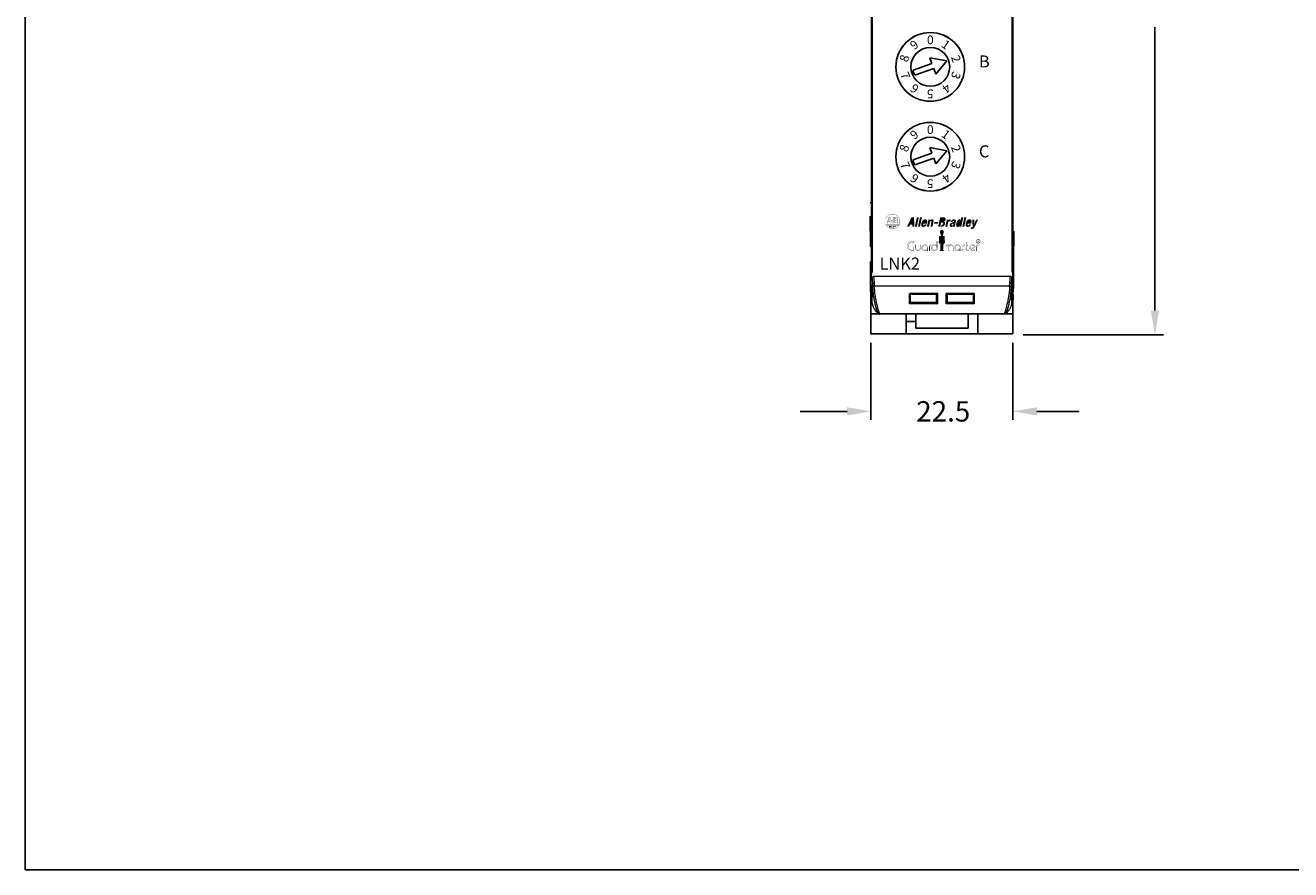
# Model space of a CAD drawing. Extents: x 0.2 to 16.7, y 0.2 to 10.7.
# Drawn here: x 0.2 to 8.1, y 0.2 to 5.5 of the extents above; entities that cross this region are included whole.
import ezdxf

# ---------------------------------------------------------------- set-up
doc = ezdxf.new("R2010")
doc.units = 0
doc.header["$LTSCALE"] = 0.25
doc.header["$MEASUREMENT"] = 0
for name, color, linetype in [('DIM', 1, 'CONTINUOUS'), ('FORM', 7, 'CONTINUOUS'), ('LAYER_1', 7, 'CONTINUOUS'), ('OBJECT', 7, 'CONTINUOUS')]:
    doc.layers.add(name, color=color, linetype=linetype)
doc.styles.get("Standard").update_dxf_attribs({"font": 'ROMANS.SHX'})
doc.styles.add('style1', font='swiss.ttf')

# ---------------------------------------------------------------- blocks, each defined once
blk = doc.blocks.new('*U7')
at = {"layer": 'DIM'}
blk.add_circle((0.2143, 0.2143, 0), 0.2143, dxfattribs=at)
blk = doc.blocks.new('*U8')
at = {"layer": 'DIM', "color": 0, "linetype": 'ByBlock', "lineweight": -2, "transparency": 16777216}
for p, rotation in [((7.6126, 5.0233, 0), 59.99999999999999), ((7.827, 5.2377, 0), 120), ((7.4557, 5.6089, 0), 240), ((7.2414, 5.3946, 0), 299.9999999999999), ((7.7485, 5.5305, 0), 180)]:
    blk.add_blockref('*U7', p, dxfattribs=dict(at, rotation=rotation))
blk.add_blockref('*U7', (7.3198, 5.1018, 0), dxfattribs=at)
blk = doc.blocks.new('*U9')
at = {"layer": 'DIM'}
blk.add_circle((0.2143, 0.2143, 0), 0.2143, dxfattribs=at)
blk = doc.blocks.new('*U10')
at = {"layer": 'DIM', "color": 0, "linetype": 'ByBlock', "lineweight": -2, "transparency": 16777216}
for p, rotation in [((7.6126, 5.0233, 0), 59.99999999999999), ((7.827, 5.2377, 0), 120), ((7.4557, 5.6089, 0), 240), ((7.2414, 5.3946, 0), 299.9999999999999), ((7.7485, 5.5305, 0), 180)]:
    blk.add_blockref('*U9', p, dxfattribs=dict(at, rotation=rotation))
blk.add_blockref('*U9', (7.3198, 5.1018, 0), dxfattribs=at)

msp = doc.modelspace()

# ---------------------------------------------------------------- hatches: boundary and pattern name
at = {"layer": 'OBJECT'}
for points in [[(5.7942, 4.3192), (5.78, 4.3192), (5.7525, 4.2619), (5.7644, 4.2619), (5.7699, 4.2743), (5.785, 4.2743), (5.785, 4.2619), (5.797, 4.2619)], [(5.8447, 4.2922), (5.8424, 4.2839), (5.841, 4.2757), (5.841, 4.272), (5.8415, 4.2683), (5.8428, 4.2651), (5.8451, 4.2628), (5.8488, 4.2614), (5.8543, 4.261), (5.8612, 4.2619), (5.8667, 4.2651), (5.8708, 4.2697), (5.8731, 4.2766), (5.863, 4.2766), (5.8587, 4.2671), (5.8523, 4.2697), (5.8516, 4.2747), (5.8525, 4.2784), (5.8529, 4.2821), (5.875, 4.2821), (5.8754, 4.2844), (5.8768, 4.2936), (5.8768, 4.2972), (5.8759, 4.3004), (5.8745, 4.3027), (5.8717, 4.3046), (5.8685, 4.3059), (5.8644, 4.3064), (5.8594, 4.3059), (5.8548, 4.3046), (5.8516, 4.3023), (5.8488, 4.2995)], [(5.8984, 4.2619), (5.9094, 4.2619), (5.9162, 4.294), (5.9167, 4.2995), (5.9153, 4.3032), (5.9121, 4.3055), (5.9075, 4.3064), (5.9043, 4.3059), (5.9011, 4.3046), (5.8979, 4.3027), (5.895, 4.2993), (5.8961, 4.305), (5.8855, 4.305), (5.8763, 4.2619), (5.8878, 4.2619), (5.8945, 4.2943), (5.9005, 4.2988), (5.9051, 4.2958)], [(6.0117, 4.294), (6.0144, 4.2954), (6.0176, 4.2958), (6.0208, 4.2954), (6.0231, 4.3059), (6.0213, 4.3064), (6.0181, 4.3059), (6.0149, 4.3046), (6.0121, 4.3023), (6.0098, 4.2995), (6.0094, 4.2995), (6.0108, 4.305), (6.0002, 4.305), (5.991, 4.2619), (6.002, 4.2619), (6.0075, 4.288), (6.0094, 4.2917)], [(6.0865, 4.3014), (6.0851, 4.3032), (6.0832, 4.305), (6.0809, 4.3059), (6.0782, 4.3064), (6.0718, 4.305), (6.069, 4.3032), (6.0667, 4.3009), (6.0631, 4.294), (6.0598, 4.2835), (6.0585, 4.2734), (6.0594, 4.266), (6.0608, 4.2637), (6.0626, 4.2619), (6.0653, 4.261), (6.0686, 4.261), (6.0713, 4.261), (6.0741, 4.2624), (6.0768, 4.2637), (6.0796, 4.2665), (6.0787, 4.2619), (6.0892, 4.2619), (6.1016, 4.3192), (6.0901, 4.3192)], [(6.1516, 4.2821), (6.1521, 4.2844), (6.1534, 4.2936), (6.153, 4.2972), (6.1525, 4.3004), (6.1507, 4.3027), (6.1484, 4.3046), (6.1452, 4.3059), (6.141, 4.3064), (6.1355, 4.3059), (6.1314, 4.3046), (6.1282, 4.3023), (6.125, 4.2995), (6.1213, 4.2922), (6.119, 4.2839), (6.1176, 4.2757), (6.1172, 4.272), (6.1181, 4.2683), (6.1195, 4.2651), (6.1218, 4.2628), (6.1254, 4.2614), (6.131, 4.261), (6.1378, 4.2619), (6.1433, 4.2651), (6.147, 4.2697), (6.1498, 4.2766), (6.1397, 4.2766), (6.1348, 4.2675), (6.129, 4.2694), (6.128, 4.2759), (6.1296, 4.2821)], [(6.1704, 4.305), (6.1589, 4.305), (6.1617, 4.2619), (6.1608, 4.2591), (6.1594, 4.2573), (6.1576, 4.2564), (6.1548, 4.2559), (6.1516, 4.2559), (6.1502, 4.2477), (6.1543, 4.2477), (6.1612, 4.2481), (6.1658, 4.2509), (6.1699, 4.2559), (6.175, 4.2647), (6.1938, 4.305), (6.1828, 4.305), (6.1709, 4.2752), (6.1704, 4.2752)], [(5.9854, 4.199), (5.9851, 4.1991), (5.9853, 4.1984), (5.9758, 4.199), (5.9759, 4.1984), (5.9691, 4.1978), (5.9691, 4.1974), (5.9617, 4.1992), (5.9618, 4.1997), (5.9524, 4.199), (5.9525, 4.1995), (5.9522, 4.1995), (5.9503, 4.1625), (5.9505, 4.1625), (5.9505, 4.1626), (5.9563, 4.1628), (5.9564, 4.1618), (5.9574, 4.1597), (5.9591, 4.1597), (5.9591, 4.1597), (5.979, 4.1602), (5.9789, 4.1597), (5.9797, 4.1597), (5.9809, 4.1621), (5.981, 4.1626), (5.9871, 4.1626), (5.987, 4.1625), (5.9873, 4.1625)], [(5.9793, 4.2242), (5.9797, 4.2308), (5.9783, 4.2351), (5.9764, 4.2384), (5.9736, 4.2399), (5.9712, 4.2408), (5.9665, 4.2408), (5.9641, 4.2399), (5.9612, 4.2384), (5.9593, 4.2351), (5.9584, 4.2308), (5.9584, 4.2242), (5.9608, 4.2152), (5.9624, 4.2152), (5.9631, 4.2116), (5.9745, 4.2113), (5.975, 4.2119), (5.9777, 4.218)], [(5.9747, 4.2037), (5.9736, 4.2066), (5.9743, 4.211), (5.9731, 4.2095), (5.9688, 4.2085), (5.9646, 4.2095), (5.9632, 4.2112), (5.9641, 4.2066), (5.963, 4.2036), (5.9686, 4.2025)], [(5.9631, 4.2116), (5.9632, 4.2112), (5.9646, 4.2095), (5.9688, 4.2085), (5.9731, 4.2095), (5.9743, 4.211), (5.9744, 4.2113)], [(5.9789, 4.1597), (5.9698, 4.1597), (5.9679, 4.1597), (5.9591, 4.1597), (5.9612, 4.1155), (5.9589, 4.1155), (5.9574, 4.1146), (5.9565, 4.1132), (5.9574, 4.1113), (5.9612, 4.1108), (5.9755, 4.1108), (5.9793, 4.1113), (5.9807, 4.1132), (5.9797, 4.1146), (5.9783, 4.1155), (5.9759, 4.1155)]]:
    msp.add_hatch(color=256, dxfattribs=at).paths.add_polyline_path(points)
h = msp.add_hatch(color=256, dxfattribs=at)
h.paths.add_polyline_path([(5.98, 4.2922), (5.9841, 4.294), (5.9874, 4.2968), (5.9901, 4.3004), (5.9915, 4.3046), (5.9919, 4.3087), (5.9919, 4.3114), (5.991, 4.3142), (5.9892, 4.316), (5.9846, 4.3188), (5.9782, 4.3192), (5.9589, 4.3192), (5.9465, 4.2619), (5.9663, 4.2619), (5.9708, 4.2624), (5.975, 4.2633), (5.9786, 4.2647), (5.9814, 4.2669), (5.9855, 4.2725), (5.9878, 4.2789), (5.9883, 4.2839), (5.9869, 4.288), (5.9841, 4.2908)])
h.paths.add_polyline_path([(5.964, 4.2876), (5.9792, 4.2876), (5.9741, 4.2747), (5.9576, 4.2583)], flags=17)
h = msp.add_hatch(color=256, dxfattribs=at)
h.paths.add_polyline_path([(6.0543, 4.3027), (6.0525, 4.3041), (6.0502, 4.3055), (6.0424, 4.3064), (6.0364, 4.3055), (6.0309, 4.3032), (6.0268, 4.2991), (6.0241, 4.2931), (6.0241, 4.2917), (6.0342, 4.2917), (6.0342, 4.2931), (6.0351, 4.2954), (6.0364, 4.2972), (6.0383, 4.2981), (6.0406, 4.2986), (6.0429, 4.2981), (6.0442, 4.2972), (6.0447, 4.2958), (6.0447, 4.2936), (6.0429, 4.2903), (6.0392, 4.2885), (6.0323, 4.2867), (6.0273, 4.2848), (6.0231, 4.2821), (6.0204, 4.2784), (6.0186, 4.2734), (6.0186, 4.2688), (6.0195, 4.2647), (6.0218, 4.2619), (6.0264, 4.261), (6.03, 4.261), (6.0332, 4.2619), (6.036, 4.2637), (6.0387, 4.2665), (6.0392, 4.2619), (6.0497, 4.2619), (6.0497, 4.2656), (6.0502, 4.2702), (6.0553, 4.2931), (6.0557, 4.2986)])
h.paths.add_polyline_path([(6.0424, 4.2835), (6.0406, 4.2752), (6.0392, 4.272), (6.0374, 4.2697), (6.0351, 4.2688), (6.0323, 4.2683), (6.0305, 4.2688), (6.0296, 4.2702), (6.0296, 4.2743), (6.0305, 4.277), (6.0319, 4.2789), (6.0342, 4.2803), (6.0374, 4.2812)], flags=16)

# ---------------------------------------------------------------- linework, layer by layer
at = {"layer": 'DIM'}
for p, q in [((5.8944, 5.3149), (6.0002, 5.2953)), ((5.9068, 5.2798), (5.8944, 5.3149)), ((5.9303, 5.2135), (6.0002, 5.2953)), ((5.9068, 5.2798), (5.7889, 5.238)), ((5.9179, 5.2486), (5.8, 5.2069)), ((5.9303, 5.2135), (5.9179, 5.2486)), ((5.8944, 4.7546), (6.0002, 4.735)), ((5.9068, 4.7195), (5.8944, 4.7546)), ((5.9068, 4.7195), (5.7889, 4.6777)), ((5.9179, 4.6883), (5.8, 4.6466)), ((5.9303, 4.6532), (5.9179, 4.6883)), ((5.9303, 4.6532), (6.0002, 4.735)), ((5.5266, 3.5364), (5.5266, 3.4643)), ((6.4126, 3.5364), (6.4126, 3.4643))]:
    msp.add_line(p, q, dxfattribs=at)
for centre in [(5.8966, 5.2586), (5.8966, 4.6983)]:
    msp.add_circle(centre, 0.1213, dxfattribs=at)
for centre in [(5.8966, 5.2586), (5.8966, 4.6983)]:
    msp.add_arc(centre, 0.1097, 190.82588, 208.16162, dxfattribs=at)
at = {"layer": 'FORM'}
for p, q in [((0.25, 0.25), (0.25, 10.71)), ((16.71, 0.25), (0.25, 0.25))]:
    msp.add_line(p, q, dxfattribs=at)
at = {"layer": 'LAYER_1', "color": 7, "linetype": 'Continuous', "const_width": 0.00138}
for points in [[(5.6162, 4.2798), (5.6162, 4.3078), (5.6171, 4.3133), (5.6199, 4.3174), (5.6373, 4.3348), (5.6419, 4.3385), (5.6479, 4.3399), (5.6736, 4.3399), (5.6791, 4.339), (5.6836, 4.3358), (5.7038, 4.316), (5.7061, 4.3119), (5.707, 4.3073), (5.707, 4.2803), (5.7066, 4.278), (5.7048, 4.2761), (5.7015, 4.2747), (5.6213, 4.2747), (5.6194, 4.2752), (5.6176, 4.2766), (5.6162, 4.2798)], [(5.6245, 4.2715), (5.6983, 4.2715), (5.6997, 4.2711), (5.7002, 4.2702), (5.6997, 4.2679), (5.6846, 4.2527), (5.6795, 4.25), (5.6745, 4.2486), (5.6483, 4.2486), (5.6433, 4.25), (5.6391, 4.2527), (5.6231, 4.2674), (5.6222, 4.2688), (5.6222, 4.2702), (5.6231, 4.2711), (5.6245, 4.2715)], [(5.6443, 4.2591), (5.6443, 4.2647), (5.6424, 4.2647), (5.6424, 4.2591), (5.6443, 4.2591)], [(5.658, 4.2605), (5.657, 4.2605), (5.6575, 4.2628), (5.658, 4.2605)], [(5.6841, 4.2862), (5.6731, 4.2862), (5.6731, 4.3151), (5.6818, 4.3151), (5.6836, 4.3142), (5.6846, 4.3128), (5.6846, 4.305), (5.6836, 4.3036), (5.6823, 4.3027), (5.6763, 4.3027), (5.6763, 4.2991), (5.6841, 4.2991), (5.6859, 4.2981), (5.6869, 4.2963), (5.6869, 4.289), (5.6859, 4.2867), (5.6841, 4.2862)], [(5.78, 4.3192), (5.7942, 4.3192), (5.797, 4.2619), (5.785, 4.2619), (5.785, 4.2743), (5.7699, 4.2743), (5.7644, 4.2619), (5.7525, 4.2619), (5.78, 4.3192)], [(5.8135, 4.3192), (5.8245, 4.3192), (5.8121, 4.2619), (5.8011, 4.2619), (5.8135, 4.3192)], [(5.8328, 4.3192), (5.8438, 4.3192), (5.8314, 4.2619), (5.8204, 4.2619), (5.8328, 4.3192)], [(5.8529, 4.2821), (5.8525, 4.2784), (5.8516, 4.2747), (5.852, 4.2715), (5.8534, 4.2692), (5.8557, 4.2683), (5.858, 4.2688), (5.8603, 4.2706), (5.863, 4.2766), (5.8731, 4.2766), (5.8708, 4.2697), (5.8667, 4.2651), (5.8612, 4.2619), (5.8543, 4.261), (5.8488, 4.2614), (5.8451, 4.2628), (5.8428, 4.2651), (5.8415, 4.2683), (5.841, 4.272), (5.841, 4.2757), (5.8424, 4.2839), (5.8447, 4.2922), (5.8488, 4.2995), (5.8516, 4.3023), (5.8548, 4.3046), (5.8594, 4.3059), (5.8644, 4.3064), (5.8685, 4.3059), (5.8717, 4.3046), (5.8745, 4.3027), (5.8759, 4.3004), (5.8768, 4.2972), (5.8768, 4.2936), (5.8754, 4.2844), (5.875, 4.2821), (5.8529, 4.2821)], [(5.8855, 4.305), (5.8961, 4.305), (5.8951, 4.3), (5.8956, 4.3), (5.8979, 4.3027), (5.9011, 4.3046), (5.9043, 4.3059), (5.9075, 4.3064), (5.9121, 4.3055), (5.9153, 4.3032), (5.9167, 4.2995), (5.9162, 4.294), (5.9094, 4.2619), (5.8984, 4.2619), (5.9043, 4.2917), (5.9048, 4.2945), (5.9043, 4.2963), (5.9029, 4.2972), (5.9011, 4.2977), (5.8984, 4.2972), (5.8965, 4.2958), (5.8947, 4.2936), (5.8938, 4.2908), (5.8878, 4.2619), (5.8763, 4.2619), (5.8855, 4.305)], [(5.9451, 4.2899), (5.9433, 4.2803), (5.9204, 4.2803), (5.9227, 4.2899), (5.9451, 4.2899)], [(5.9589, 4.3192), (5.9782, 4.3192), (5.9846, 4.3188), (5.9892, 4.316), (5.991, 4.3142), (5.9919, 4.3114), (5.9919, 4.3087), (5.9915, 4.3046), (5.9901, 4.3004), (5.9874, 4.2968), (5.9841, 4.294), (5.98, 4.2922), (5.9841, 4.2908), (5.9869, 4.288), (5.9883, 4.2839), (5.9878, 4.2789), (5.9855, 4.2725), (5.9814, 4.2669), (5.9786, 4.2647), (5.975, 4.2633), (5.9708, 4.2624), (5.9663, 4.2619), (5.9465, 4.2619), (5.9589, 4.3192)], [(6.0002, 4.305), (6.0108, 4.305), (6.0094, 4.2995), (6.0098, 4.2995), (6.0121, 4.3023), (6.0149, 4.3046), (6.0181, 4.3059), (6.0213, 4.3064), (6.0231, 4.3059), (6.0208, 4.2954), (6.0176, 4.2958), (6.0144, 4.2954), (6.0117, 4.294), (6.0094, 4.2917), (6.0075, 4.288), (6.002, 4.2619), (5.991, 4.2619), (6.0002, 4.305)], [(6.0241, 4.2917), (6.0241, 4.2931), (6.0268, 4.2991), (6.0309, 4.3032), (6.0364, 4.3055), (6.0424, 4.3064), (6.0502, 4.3055), (6.0525, 4.3041), (6.0543, 4.3027), (6.0557, 4.2986), (6.0553, 4.2931), (6.0502, 4.2702), (6.0497, 4.2656), (6.0497, 4.2619), (6.0392, 4.2619), (6.0387, 4.2665), (6.036, 4.2637), (6.0332, 4.2619), (6.03, 4.261), (6.0264, 4.261), (6.0218, 4.2619), (6.0195, 4.2647), (6.0186, 4.2688), (6.0186, 4.2734), (6.0204, 4.2784), (6.0231, 4.2821), (6.0273, 4.2848), (6.0323, 4.2867), (6.0392, 4.2885), (6.0429, 4.2903), (6.0447, 4.2936), (6.0447, 4.2958), (6.0442, 4.2972), (6.0429, 4.2981), (6.0406, 4.2986), (6.0383, 4.2981), (6.0364, 4.2972), (6.0351, 4.2954), (6.0342, 4.2931), (6.0342, 4.2917), (6.0241, 4.2917)], [(6.0796, 4.2665), (6.0768, 4.2637), (6.0741, 4.2624), (6.0713, 4.261), (6.0686, 4.261), (6.0653, 4.261), (6.0626, 4.2619), (6.0608, 4.2637), (6.0594, 4.266), (6.0585, 4.2734), (6.0598, 4.2835), (6.0631, 4.294), (6.0667, 4.3009), (6.069, 4.3032), (6.0718, 4.305), (6.0782, 4.3064), (6.0809, 4.3059), (6.0832, 4.305), (6.0851, 4.3032), (6.0865, 4.3014), (6.0901, 4.3192), (6.1016, 4.3192), (6.0892, 4.2619), (6.0787, 4.2619), (6.0796, 4.2665)], [(6.1094, 4.3192), (6.1204, 4.3192), (6.108, 4.2619), (6.097, 4.2619), (6.1094, 4.3192)], [(6.1296, 4.2821), (6.1287, 4.2784), (6.1282, 4.2747), (6.1287, 4.2715), (6.1296, 4.2692), (6.1323, 4.2683), (6.1346, 4.2688), (6.1365, 4.2706), (6.1397, 4.2766), (6.1498, 4.2766), (6.147, 4.2697), (6.1433, 4.2651), (6.1378, 4.2619), (6.131, 4.261), (6.1254, 4.2614), (6.1218, 4.2628), (6.1195, 4.2651), (6.1181, 4.2683), (6.1172, 4.272), (6.1176, 4.2757), (6.119, 4.2839), (6.1213, 4.2922), (6.125, 4.2995), (6.1282, 4.3023), (6.1314, 4.3046), (6.1355, 4.3059), (6.141, 4.3064), (6.1452, 4.3059), (6.1484, 4.3046), (6.1507, 4.3027), (6.1525, 4.3004), (6.153, 4.2972), (6.1534, 4.2936), (6.1521, 4.2844), (6.1516, 4.2821), (6.1296, 4.2821)], [(6.1516, 4.2559), (6.1548, 4.2559), (6.1576, 4.2564), (6.1594, 4.2573), (6.1608, 4.2591), (6.1617, 4.2619), (6.1589, 4.305), (6.1704, 4.305), (6.1704, 4.2752), (6.1709, 4.2752), (6.1828, 4.305), (6.1938, 4.305), (6.175, 4.2647), (6.1699, 4.2559), (6.1658, 4.2509), (6.1612, 4.2481), (6.1543, 4.2477), (6.1502, 4.2477), (6.1516, 4.2559)]]:
    msp.add_lwpolyline(points, dxfattribs=at)
at = {"layer": 'LAYER_1', "linetype": 'Continuous', "const_width": 0.00138}
for points in [[(5.63, 4.2825), (5.624, 4.2825), (5.6258, 4.2839), (5.6263, 4.2853), (5.6382, 4.3192), (5.6456, 4.3192), (5.6593, 4.2839), (5.6607, 4.2825), (5.6506, 4.2825), (5.6506, 4.2848), (5.6474, 4.2926), (5.6382, 4.2926), (5.6382, 4.2963), (5.646, 4.2963), (5.6401, 4.3124), (5.63, 4.2853), (5.63, 4.2825)], [(5.6419, 4.266), (5.6447, 4.266), (5.6456, 4.2656), (5.646, 4.2647), (5.646, 4.2587), (5.6451, 4.2578), (5.646, 4.2569), (5.646, 4.2564), (5.6447, 4.2564), (5.6437, 4.2578), (5.6414, 4.2578), (5.6413, 4.2578), (5.6405, 4.2587), (5.6405, 4.2647), (5.641, 4.2656), (5.6419, 4.266)], [(5.6494, 4.266), (5.6494, 4.2591), (5.6514, 4.2591), (5.6514, 4.266), (5.6529, 4.266), (5.6529, 4.2587), (5.652, 4.2578), (5.6488, 4.2578), (5.6479, 4.2587), (5.6479, 4.266), (5.6494, 4.266)], [(5.6566, 4.266), (5.6584, 4.266), (5.6606, 4.2578), (5.6587, 4.2578), (5.6584, 4.2591), (5.6566, 4.2591), (5.6561, 4.2578), (5.6547, 4.2578), (5.6566, 4.266)], [(5.6612, 4.2991), (5.6612, 4.3027), (5.6561, 4.3027), (5.6561, 4.2991), (5.6612, 4.2991)], [(5.6621, 4.2578), (5.6621, 4.266), (5.6639, 4.266), (5.6639, 4.2591), (5.6662, 4.2591), (5.6662, 4.2578), (5.6621, 4.2578)], [(5.6639, 4.3188), (5.6653, 4.3165), (5.6653, 4.3151), (5.6653, 4.2848), (5.6644, 4.2825), (5.6869, 4.2825), (5.6901, 4.283), (5.6924, 4.2844), (5.6937, 4.2862), (5.6947, 4.288), (5.6947, 4.2968), (5.6937, 4.2986), (5.6924, 4.3), (5.6882, 4.3014), (5.6914, 4.3032), (5.6924, 4.3055), (5.6924, 4.3133), (5.691, 4.317), (5.6878, 4.3188), (5.6639, 4.3188)], [(5.6693, 4.2578), (5.6693, 4.266), (5.6676, 4.266), (5.6676, 4.2578), (5.6693, 4.2578)], [(5.6708, 4.266), (5.6749, 4.266), (5.6749, 4.2647), (5.6736, 4.2647), (5.6736, 4.2578), (5.6722, 4.2578), (5.6722, 4.2647), (5.6708, 4.2647), (5.6708, 4.266)], [(5.6791, 4.2578), (5.6791, 4.2614), (5.6768, 4.266), (5.6786, 4.266), (5.68, 4.2633), (5.6814, 4.266), (5.6827, 4.266), (5.6804, 4.2614), (5.6804, 4.2578), (5.6791, 4.2578)], [(5.7736, 4.2835), (5.785, 4.2835), (5.785, 4.3092), (5.7846, 4.3092), (5.7736, 4.2835)], [(5.8658, 4.2885), (5.8662, 4.2926), (5.8662, 4.2958), (5.8649, 4.2981), (5.8621, 4.2986), (5.8594, 4.2981), (5.8571, 4.2958), (5.8557, 4.2931), (5.8548, 4.2903), (5.8543, 4.2885), (5.8658, 4.2885)], [(5.9603, 4.2706), (5.9644, 4.2706), (5.9685, 4.2711), (5.9718, 4.2725), (5.9741, 4.2747), (5.9759, 4.2793), (5.9759, 4.2835), (5.9745, 4.2858), (5.9722, 4.2871), (5.9685, 4.2876), (5.964, 4.2876), (5.9603, 4.2706)], [(5.9653, 4.2958), (5.9685, 4.2958), (5.9731, 4.2963), (5.9763, 4.2977), (5.9782, 4.3), (5.9796, 4.3032), (5.98, 4.3069), (5.9786, 4.3092), (5.9763, 4.3105), (5.9727, 4.311), (5.9685, 4.311), (5.9653, 4.2958)], [(6.0424, 4.2835), (6.0374, 4.2812), (6.0342, 4.2803), (6.0319, 4.2789), (6.0305, 4.277), (6.0296, 4.2743), (6.0296, 4.2702), (6.0305, 4.2688), (6.0323, 4.2683), (6.0351, 4.2688), (6.0374, 4.2697), (6.0392, 4.272), (6.0406, 4.2752), (6.0424, 4.2835)], [(6.0736, 4.2692), (6.0768, 4.2702), (6.0791, 4.2729), (6.0809, 4.2775), (6.0828, 4.2835), (6.0837, 4.2899), (6.0837, 4.294), (6.0828, 4.2968), (6.08, 4.2977), (6.0768, 4.2968), (6.0745, 4.294), (6.0727, 4.2899), (6.0709, 4.2835), (6.0699, 4.2775), (6.0699, 4.2729), (6.0709, 4.2702), (6.0736, 4.2692)], [(6.1424, 4.2885), (6.1429, 4.2926), (6.1429, 4.2958), (6.1415, 4.2981), (6.1388, 4.2986), (6.136, 4.2981), (6.1337, 4.2958), (6.1323, 4.2931), (6.1314, 4.2903), (6.131, 4.2885), (6.1424, 4.2885)]]:
    msp.add_lwpolyline(points, dxfattribs=at)
at = {"layer": 'LAYER_1', "color": 7}
for points in [[(5.6443, 4.2591), (5.6443, 4.2647), (5.6424, 4.2591), (5.6424, 4.2647)], [(5.8135, 4.3192), (5.8245, 4.3192), (5.8011, 4.2619), (5.8121, 4.2619)], [(5.8328, 4.3192), (5.8438, 4.3192), (5.8204, 4.2619), (5.8314, 4.2619)], [(5.9451, 4.2899), (5.9433, 4.2803), (5.9227, 4.2899), (5.9204, 4.2803)], [(6.1094, 4.3192), (6.1204, 4.3192), (6.097, 4.2619), (6.108, 4.2619)], [(5.658, 4.2605), (5.657, 4.2605), (5.658, 4.2605), (5.6575, 4.2628)]]:
    msp.add_solid(points, dxfattribs=at)
at = {"layer": 'LAYER_1'}
for points in [[(5.6612, 4.2991), (5.6612, 4.3027), (5.6561, 4.2991), (5.6561, 4.3027)], [(5.6693, 4.2578), (5.6693, 4.266), (5.6676, 4.2578), (5.6676, 4.266)]]:
    msp.add_solid(points, dxfattribs=at)
at = {"layer": 'OBJECT', "color": 1, "lineweight": 25}
for p, q in [((7.298, 3.7386), (7.298, 5.5068)), ((6.4754, 3.5861), (7.351, 3.5861))]:
    msp.add_line(p, q, dxfattribs=at)
at = {"layer": 'OBJECT'}
for p, q in [((5.5266, 3.9513), (5.5266, 3.5928)), ((6.4126, 3.9513), (6.4126, 3.5928)), ((6.4126, 3.7181), (5.5266, 3.7181)), ((5.7466, 3.7181), (5.7466, 3.5928)), ((5.8066, 3.7181), (5.8066, 3.6288)), ((6.1326, 3.7181), (6.1326, 3.6288)), ((6.1926, 3.7181), (6.1926, 3.5928)), ((5.8066, 3.6698), (5.7466, 3.6698)), ((6.4126, 3.5928), (5.5266, 3.5928)), ((6.1326, 3.6288), (5.8066, 3.6288))]:
    msp.add_line(p, q, dxfattribs=at)
at = {"layer": 'OBJECT', "color": 1, "lineweight": -3}
for p, q in [((5.5266, 3.5364), (5.5266, 3.0565)), ((6.4126, 3.5364), (6.4126, 3.0565)), ((5.3777, 3.1095), (5.0839, 3.1095)), ((6.5615, 3.1095), (6.8249, 3.1095))]:
    msp.add_line(p, q, dxfattribs=at)
at = {"layer": 'OBJECT', "color": 7, "lineweight": 9}
for points in [[(5.5269, 7.1704), (5.5269, 3.98)], [(5.5348, 7.1468), (5.5348, 3.9791)], [(6.4044, 7.1468), (6.4044, 3.9791)], [(6.4123, 7.1704), (6.4123, 3.98)], [(6.4123, 4.4645), (6.4123, 6.5552)], [(6.4123, 4.4607), (6.4123, 4.4645)], [(6.4123, 4.4607), (6.4123, 4.3353)], [(5.5269, 4.4106), (5.5211, 4.4106)], [(5.5229, 4.1387), (5.5211, 4.3276)], [(6.4123, 4.2339), (6.4184, 4.2339)], [(6.4184, 4.2339), (6.4165, 4.0449)], [(5.5229, 4.1387), (5.5269, 4.1387)], [(6.4123, 4.1142), (6.4123, 4.037)], [(5.5236, 3.9694), (5.5229, 4.0449)], [(6.4123, 4.0449), (6.4165, 4.0449)], [(6.4123, 3.9741), (6.4123, 4.037)], [(6.4165, 4.0449), (6.4158, 3.9694)], [(5.5269, 3.9751), (5.5236, 3.9694)], [(5.5244, 3.8757), (5.5236, 3.9694)], [(5.5269, 3.98), (5.5283, 3.9726)], [(5.5269, 3.9798), (5.5269, 3.9741)], [(5.5272, 3.9763), (5.5269, 3.9741)], [(5.5269, 3.8991), (5.5269, 3.9741)], [(5.5269, 3.9741), (5.5273, 3.9706)], [(5.5279, 3.9735), (5.5273, 3.9705)], [(5.5273, 3.9706), (5.5294, 3.9599)], [(5.5273, 3.8957), (5.5273, 3.9706)], [(5.5348, 3.9791), (5.5283, 3.9726)], [(5.5283, 3.9726), (5.53, 3.9717)], [(5.5327, 3.9424), (5.5294, 3.9599)], [(5.5425, 3.9513), (5.5347, 3.9474), (5.5327, 3.9424)], [(5.5425, 3.9513), (5.5433, 3.946), (5.544, 3.9397), (5.5447, 3.9333), (5.5453, 3.9264), (5.5458, 3.9183), (5.5462, 3.9099)], [(6.3968, 3.9513), (5.5425, 3.9513)], [(6.393, 3.9099), (6.3936, 3.9184), (6.3942, 3.9264), (6.3947, 3.9333), (6.3953, 3.9397), (6.396, 3.946), (6.3968, 3.9513)], [(6.4065, 3.9424), (6.4025, 3.9493), (6.3968, 3.9513)], [(6.4044, 3.9791), (6.4111, 3.9726)], [(6.41, 3.9599), (6.4065, 3.9424)], [(6.4094, 3.9717), (6.4111, 3.9726)], [(6.41, 3.9599), (6.4119, 3.9706)], [(6.4111, 3.9726), (6.4123, 3.98)], [(6.4119, 3.9705), (6.4114, 3.9735)], [(6.4119, 3.9706), (6.4123, 3.9741)], [(6.4119, 3.8957), (6.4119, 3.9706)], [(6.4123, 3.9741), (6.4121, 3.9763)], [(6.4158, 3.9694), (6.4123, 3.9751)], [(6.4123, 3.8991), (6.4123, 3.9741)], [(6.4158, 3.9694), (6.4148, 3.8757)], [(5.5269, 3.8807), (5.5244, 3.8757)], [(5.5248, 3.8363), (5.5244, 3.8757)], [(5.5244, 3.8757), (5.525, 3.8717)], [(5.527, 3.8766), (5.5248, 3.8717)], [(5.5263, 3.8651), (5.5248, 3.8717)], [(5.5252, 3.8326), (5.5248, 3.8717)], [(5.5269, 3.8991), (5.5269, 3.8788)], [(5.5269, 3.8788), (5.5273, 3.8746)], [(5.5273, 3.8957), (5.5273, 3.8746)], [(5.5273, 3.8746), (5.5329, 3.8495)], [(5.5327, 3.9424), (5.5334, 3.9378), (5.5341, 3.9326), (5.5348, 3.9269), (5.5354, 3.921), (5.5359, 3.914), (5.5365, 3.9069)], [(5.5365, 3.9069), (5.535, 3.8242)], [(5.5462, 3.9099), (5.5384, 3.9084), (5.5365, 3.9069)], [(5.5365, 3.9069), (5.5376, 3.8906)], [(5.5376, 3.8905), (5.5473, 3.8911)], [(5.5706, 3.7201), (5.567, 3.7305), (5.5637, 3.7409), (5.5605, 3.7514), (5.5576, 3.7619), (5.555, 3.7724), (5.5533, 3.7791), (5.5519, 3.7858), (5.5491, 3.7991), (5.5466, 3.8124), (5.5447, 3.8242), (5.543, 3.8359), (5.5415, 3.8475), (5.5401, 3.8594), (5.5394, 3.867), (5.5387, 3.8746), (5.538, 3.8825), (5.5376, 3.8906)], [(5.5462, 3.9099), (5.5473, 3.8911)], [(6.3919, 3.8911), (5.5473, 3.8911)], [(5.5816, 3.7166), (5.5795, 3.7223), (5.5774, 3.7282), (5.5737, 3.7399), (5.5718, 3.7461), (5.5701, 3.7522), (5.5683, 3.7584), (5.5666, 3.7648), (5.5634, 3.7775), (5.5606, 3.7901), (5.5581, 3.8026), (5.5558, 3.8153), (5.5542, 3.8255), (5.5527, 3.8355), (5.5515, 3.8456), (5.5505, 3.8532), (5.5497, 3.8609), (5.5484, 3.876), (5.5473, 3.8911)], [(6.3919, 3.8911), (6.3915, 3.8831), (6.3908, 3.875), (6.3901, 3.8673), (6.3894, 3.8595), (6.3882, 3.8489), (6.3869, 3.8384), (6.3854, 3.8278), (6.3833, 3.8145), (6.381, 3.8013), (6.3782, 3.7882), (6.3768, 3.7816), (6.3752, 3.7751), (6.3731, 3.7663), (6.3708, 3.7576), (6.3683, 3.749), (6.365, 3.738), (6.3616, 3.7273), (6.3576, 3.7166)], [(6.4017, 3.8906), (6.4012, 3.8825), (6.4006, 3.8746), (6.3998, 3.867), (6.3992, 3.8594), (6.3979, 3.8475), (6.3964, 3.8359), (6.3946, 3.8242), (6.3926, 3.8124), (6.3902, 3.7991), (6.3875, 3.7858), (6.386, 3.7791), (6.3843, 3.7724), (6.3816, 3.7619), (6.3787, 3.7514), (6.3757, 3.7409), (6.3722, 3.7305), (6.3688, 3.7201)], [(6.3919, 3.8911), (6.393, 3.9099)], [(6.3919, 3.8911), (6.4018, 3.8905)], [(6.4027, 3.9069), (6.3983, 3.9092), (6.393, 3.9099)], [(6.4017, 3.8906), (6.4027, 3.9069)], [(6.4027, 3.9069), (6.4033, 3.914), (6.4039, 3.921), (6.4044, 3.9269), (6.4051, 3.9326), (6.4058, 3.9378), (6.4065, 3.9424)], [(6.4027, 3.9069), (6.4043, 3.8242)], [(6.4119, 3.8746), (6.4063, 3.8495)], [(6.4119, 3.8957), (6.4119, 3.8746)], [(6.4119, 3.8746), (6.4123, 3.8788)], [(6.4144, 3.8717), (6.4122, 3.8766)], [(6.4123, 3.8991), (6.4123, 3.8788)], [(6.4148, 3.8757), (6.4123, 3.8807)], [(6.4144, 3.8717), (6.4129, 3.8651)], [(6.414, 3.8326), (6.4144, 3.8717)], [(6.4144, 3.8363), (6.4148, 3.8757)], [(6.4144, 3.8717), (6.4148, 3.8757)], [(5.5248, 3.8363), (5.5251, 3.8032)], [(5.5251, 3.8032), (5.5375, 3.767), (5.5393, 3.7623), (5.5415, 3.7575), (5.544, 3.7527), (5.5469, 3.7482), (5.55, 3.7436), (5.5533, 3.739), (5.5569, 3.7344), (5.5607, 3.73), (5.5649, 3.7255), (5.5694, 3.7212), (5.5706, 3.7201)], [(5.5252, 3.8326), (5.5256, 3.8019)], [(5.5263, 3.8651), (5.5329, 3.8353)], [(5.5323, 3.7822), (5.5333, 3.8293)], [(5.535, 3.8242), (5.5348, 3.8303), (5.5344, 3.8367), (5.5338, 3.8428), (5.5336, 3.8456), (5.5332, 3.848), (5.5329, 3.8495)], [(5.5343, 3.8391), (5.5329, 3.8353)], [(5.5333, 3.8293), (5.533, 3.8353)], [(5.5333, 3.8293), (5.535, 3.827)], [(5.5343, 3.7869), (5.535, 3.8199)], [(5.535, 3.8199), (5.535, 3.8242)], [(5.7662, 3.7804), (5.7662, 3.8455)], [(5.7689, 3.8443), (5.7662, 3.8455)], [(5.9429, 3.8455), (5.7662, 3.8455)], [(5.7689, 3.8443), (5.7689, 3.7933)], [(5.7689, 3.8443), (5.9402, 3.8443)], [(5.7729, 3.8219), (5.7689, 3.8219)], [(5.7689, 3.7933), (5.7729, 3.7933)], [(5.7689, 3.7933), (5.7689, 3.7815)], [(5.7729, 3.8405), (5.9361, 3.8405)], [(5.7729, 3.7912), (5.7729, 3.8405)], [(5.7729, 3.7912), (5.9361, 3.7912)], [(5.7729, 3.7912), (5.7826, 3.7895), (5.7923, 3.788), (5.802, 3.7868), (5.8117, 3.7858), (5.8216, 3.7849), (5.8315, 3.7842), (5.8413, 3.784), (5.8511, 3.7837), (5.8609, 3.7837), (5.8708, 3.784), (5.8806, 3.7845), (5.8905, 3.7851), (5.9002, 3.786), (5.9101, 3.7872), (5.9198, 3.7884), (5.9295, 3.79), (5.9361, 3.7912)], [(5.9361, 3.7912), (5.9361, 3.8405)], [(5.9402, 3.8219), (5.9361, 3.8219)], [(5.9361, 3.7933), (5.9402, 3.7933)], [(5.9402, 3.8443), (5.9429, 3.8455)], [(5.9402, 3.8443), (5.9402, 3.7933)], [(5.9402, 3.7933), (5.9402, 3.7815)], [(5.9429, 3.7804), (5.9429, 3.8455)], [(5.9964, 3.7804), (5.9964, 3.8455)], [(5.9992, 3.8443), (5.9964, 3.8455)], [(6.1731, 3.8455), (5.9964, 3.8455)], [(5.9992, 3.8443), (5.9992, 3.7933)], [(5.9992, 3.8443), (6.1703, 3.8443)], [(6.0031, 3.8219), (5.9992, 3.8219)], [(5.9992, 3.7933), (5.9992, 3.7815)], [(5.9992, 3.7933), (6.0031, 3.7933)], [(6.0031, 3.8405), (6.1663, 3.8405)], [(6.0031, 3.7912), (6.0031, 3.8405)], [(6.0031, 3.7912), (6.1663, 3.7912)], [(6.0031, 3.7912), (6.0128, 3.7895), (6.0225, 3.788), (6.0322, 3.7868), (6.0421, 3.7858), (6.0518, 3.7849), (6.0617, 3.7842), (6.0715, 3.784), (6.0813, 3.7837), (6.0912, 3.7837), (6.1009, 3.784), (6.1108, 3.7845), (6.1207, 3.7851), (6.1304, 3.786), (6.1403, 3.7872), (6.15, 3.7884), (6.1597, 3.79), (6.1663, 3.7912)], [(6.1663, 3.7912), (6.1663, 3.8405)], [(6.1703, 3.8219), (6.1663, 3.8219)], [(6.1663, 3.7933), (6.1703, 3.7933)], [(6.1703, 3.8443), (6.1731, 3.8455)], [(6.1703, 3.8443), (6.1703, 3.7933)], [(6.1703, 3.7933), (6.1703, 3.7815)], [(6.1731, 3.7804), (6.1731, 3.8455)], [(6.3688, 3.7201), (6.3732, 3.7244), (6.3775, 3.7287), (6.3814, 3.7332), (6.3851, 3.7377), (6.3885, 3.7423), (6.3917, 3.7469), (6.3946, 3.7515), (6.3971, 3.7562), (6.3994, 3.7609), (6.4014, 3.7658), (6.4032, 3.7705), (6.4141, 3.8074)], [(6.4043, 3.8242), (6.4045, 3.8303), (6.4048, 3.8367), (6.4054, 3.8428), (6.4058, 3.8456), (6.4061, 3.848), (6.4063, 3.8495)], [(6.4043, 3.8199), (6.4043, 3.8242)], [(6.405, 3.7869), (6.4043, 3.8199)], [(6.4044, 3.827), (6.4059, 3.8293)], [(6.4063, 3.8353), (6.4051, 3.8391)], [(6.4063, 3.8353), (6.4059, 3.8293)], [(6.4059, 3.8293), (6.4069, 3.783)], [(6.4063, 3.8353), (6.4129, 3.8651)], [(6.414, 3.8326), (6.4137, 3.8059)], [(6.4144, 3.8363), (6.4141, 3.8074)], [(5.5358, 3.7719), (5.5354, 3.7734), (5.5351, 3.7753), (5.5347, 3.7779), (5.5346, 3.7804), (5.5343, 3.7838), (5.5343, 3.7869)], [(5.5706, 3.7201), (5.5719, 3.7191), (5.5736, 3.7183), (5.5754, 3.7175), (5.5772, 3.717), (5.5791, 3.7168), (5.5816, 3.7166)], [(5.7689, 3.7815), (5.7662, 3.7804)], [(5.9429, 3.7804), (5.7662, 3.7804)], [(5.7689, 3.7815), (5.9402, 3.7815)], [(5.9402, 3.7815), (5.9429, 3.7804)], [(5.9992, 3.7815), (5.9964, 3.7804)], [(6.1731, 3.7804), (5.9964, 3.7804)], [(5.9992, 3.7815), (6.1703, 3.7815)], [(6.1703, 3.7815), (6.1731, 3.7804)], [(6.3688, 3.7201), (6.3673, 3.7191), (6.3658, 3.7183), (6.3639, 3.7175), (6.3621, 3.717), (6.3602, 3.7168), (6.3576, 3.7166)], [(6.4036, 3.7719), (6.4039, 3.7734), (6.4043, 3.7753), (6.4045, 3.7779), (6.4048, 3.7804), (6.405, 3.7838), (6.405, 3.7869)]]:
    msp.add_lwpolyline(points, dxfattribs=at)
at = {"layer": 'OBJECT', "color": 7, "linetype": 'Continuous'}
for points, const_width in [([(5.9698, 4.1995), (5.9755, 4.2005), (5.9854, 4.199), (5.9873, 4.1625), (5.9812, 4.1625), (5.9797, 4.1597), (5.9698, 4.1597), (5.9679, 4.1597), (5.9574, 4.1597), (5.956, 4.1625), (5.9503, 4.1625), (5.9522, 4.1995), (5.9622, 4.2005), (5.9679, 4.1995), (5.9698, 4.1995)], 0.00142), ([(5.9623, 4.1997), (5.9524, 4.199), (5.9532, 4.2019), (5.9622, 4.2037), (5.9623, 4.1997)], 0.00142), ([(5.9688, 4.2408), (5.9712, 4.2408), (5.9736, 4.2399), (5.9764, 4.2384), (5.9783, 4.2351), (5.9797, 4.2308), (5.9793, 4.2242), (5.9769, 4.2152), (5.9764, 4.2152), (5.975, 4.2119), (5.9731, 4.2095), (5.9688, 4.2085), (5.9646, 4.2095), (5.9627, 4.2119), (5.9617, 4.2152), (5.9608, 4.2152), (5.9584, 4.2242), (5.9584, 4.2308), (5.9593, 4.2351), (5.9612, 4.2384), (5.9641, 4.2399), (5.9665, 4.2408), (5.9688, 4.2408)], 0.00142), ([(5.9691, 4.1974), (5.9617, 4.1992), (5.9622, 4.2038), (5.969, 4.2024), (5.9691, 4.1974)], 0.00142), ([(5.9744, 4.2113), (5.9736, 4.2066), (5.9755, 4.2016), (5.9686, 4.2012), (5.9625, 4.2023), (5.9641, 4.2066), (5.9631, 4.2116), (5.9744, 4.2113)], 0.00142), ([(5.9669, 4.2119), (5.9688, 4.2119), (5.9707, 4.2119), (5.9707, 4.2128), (5.9688, 4.2128), (5.9669, 4.2128), (5.9669, 4.2119)], 0.00142), ([(5.969, 4.1978), (5.9759, 4.1984), (5.975, 4.2038), (5.9691, 4.2026), (5.969, 4.1978)], 0.00142), ([(5.975, 4.1991), (5.9853, 4.1984), (5.9845, 4.2019), (5.9744, 4.2035), (5.975, 4.1991)], 0.00142), ([(5.7938, 4.1625), (5.7938, 4.1682), (5.7885, 4.1696), (5.7828, 4.1701), (5.7771, 4.1696), (5.7715, 4.1677), (5.7662, 4.1649), (5.762, 4.1616), (5.7582, 4.1568), (5.7553, 4.1516), (5.7534, 4.1464), (5.7529, 4.1402), (5.7534, 4.134), (5.7553, 4.1283), (5.7582, 4.1236), (5.762, 4.1189), (5.7662, 4.1155), (5.7715, 4.1127), (5.7771, 4.1108), (5.7828, 4.1103), (5.789, 4.1108), (5.7952, 4.1127), (5.7952, 4.1369), (5.79, 4.1369), (5.79, 4.1165), (5.7828, 4.1155), (5.7781, 4.116), (5.7733, 4.1174), (5.7691, 4.1198), (5.7653, 4.1227), (5.7624, 4.1265), (5.7601, 4.1307), (5.7586, 4.135), (5.7582, 4.1402), (5.7586, 4.145), (5.7601, 4.1497), (5.7624, 4.154), (5.7653, 4.1578), (5.7691, 4.1606), (5.7733, 4.163), (5.7781, 4.1644), (5.7828, 4.1649), (5.7885, 4.1644), (5.7938, 4.1625)], 0.00142), ([(5.8023, 4.1492), (5.8023, 4.1283), (5.8037, 4.1212), (5.8075, 4.1155), (5.8132, 4.1117), (5.8198, 4.1103), (5.827, 4.1117), (5.8327, 4.1155), (5.8365, 4.1212), (5.8374, 4.1246), (5.8379, 4.1283), (5.8379, 4.1492), (5.8327, 4.1492), (5.8327, 4.1283), (5.8317, 4.1231), (5.8289, 4.1193), (5.8251, 4.1165), (5.8198, 4.1155), (5.8151, 4.1165), (5.8108, 4.1193), (5.808, 4.1231), (5.807, 4.1283), (5.807, 4.1492), (5.8023, 4.1492)], 0.00142), ([(5.8735, 4.1136), (5.8735, 4.1203), (5.8687, 4.117), (5.8625, 4.1155), (5.8569, 4.1165), (5.8521, 4.1198), (5.8493, 4.1241), (5.8483, 4.1298), (5.8493, 4.1355), (5.8521, 4.1402), (5.8569, 4.1431), (5.8625, 4.1445), (5.8682, 4.1431), (5.8725, 4.1402), (5.8758, 4.1355), (5.8768, 4.1298), (5.8768, 4.1103), (5.882, 4.1103), (5.882, 4.1298), (5.8815, 4.1336), (5.8806, 4.1374), (5.8763, 4.1435), (5.8701, 4.1478), (5.8663, 4.1488), (5.8625, 4.1492), (5.8588, 4.1488), (5.855, 4.1478), (5.8488, 4.1435), (5.8464, 4.1407), (5.8445, 4.1374), (5.8436, 4.1336), (5.8431, 4.1298), (5.8436, 4.126), (5.8445, 4.1222), (5.8488, 4.116), (5.8516, 4.1136), (5.855, 4.1117), (5.8588, 4.1108), (5.8625, 4.1103), (5.8682, 4.1113), (5.8735, 4.1136)], 0.00142), ([(5.8939, 4.1364), (5.8943, 4.1397), (5.8962, 4.1421), (5.8986, 4.1435), (5.9015, 4.1445), (5.9015, 4.1492), (5.8967, 4.1483), (5.8924, 4.1454), (5.8896, 4.1416), (5.8886, 4.1364), (5.8939, 4.1364)], 0.00142), ([(5.8939, 4.1364), (5.8939, 4.1103), (5.8886, 4.1103), (5.8886, 4.1364), (5.8939, 4.1364)], 0.00142), ([(5.9337, 4.1459), (5.9337, 4.1393), (5.929, 4.1431), (5.9228, 4.1445), (5.9176, 4.1431), (5.9128, 4.1402), (5.9095, 4.1355), (5.9086, 4.1298), (5.9095, 4.1241), (5.9128, 4.1198), (5.9176, 4.1165), (5.9228, 4.1155), (5.9285, 4.1165), (5.9332, 4.1198), (5.9361, 4.1241), (5.9375, 4.1298), (5.9375, 4.1692), (5.9423, 4.1692), (5.9423, 4.1298), (5.9423, 4.126), (5.9408, 4.1222), (5.9366, 4.116), (5.9304, 4.1117), (5.9271, 4.1108), (5.9228, 4.1103), (5.919, 4.1108), (5.9152, 4.1117), (5.909, 4.116), (5.9067, 4.1189), (5.9053, 4.1222), (5.9038, 4.126), (5.9034, 4.1298), (5.9038, 4.1336), (5.9053, 4.1374), (5.909, 4.1435), (5.9119, 4.1459), (5.9152, 4.1478), (5.919, 4.1488), (5.9228, 4.1492), (5.929, 4.1483), (5.9337, 4.1459)], 0.00142), ([(5.9563, 4.1628), (5.9505, 4.1626), (5.9574, 4.1516), (5.9563, 4.1628)], 0.00142), ([(5.9759, 4.1155), (5.9783, 4.1155), (5.9797, 4.1146), (5.9807, 4.1132), (5.9793, 4.1113), (5.9755, 4.1108), (5.9612, 4.1108), (5.9574, 4.1113), (5.9565, 4.1132), (5.9574, 4.1146), (5.9589, 4.1155), (5.9612, 4.1155), (5.9591, 4.1597), (5.979, 4.1602), (5.9759, 4.1155)], 0.00142), ([(5.981, 4.1626), (5.9871, 4.1626), (5.9802, 4.1521), (5.981, 4.1626)], 0.00142), ([(6.0177, 4.1103), (6.0177, 4.1355), (6.0168, 4.1407), (6.0139, 4.1454), (6.0096, 4.1483), (6.0039, 4.1492), (5.9987, 4.1483), (5.994, 4.1454), (5.9911, 4.1407), (5.9902, 4.1355), (5.9902, 4.1103), (5.9949, 4.1103), (5.9949, 4.1355), (5.9954, 4.1388), (5.9978, 4.1421), (6.0006, 4.144), (6.0039, 4.1445), (6.0077, 4.144), (6.0106, 4.1416), (6.0125, 4.1388), (6.013, 4.1355), (6.013, 4.1103), (6.0177, 4.1103)], 0.00142), ([(6.041, 4.1103), (6.041, 4.1355), (6.04, 4.1407), (6.0367, 4.1454), (6.0324, 4.1483), (6.0272, 4.1492), (6.0215, 4.1483), (6.0172, 4.1454), (6.0144, 4.1407), (6.013, 4.1355), (6.013, 4.1103), (6.0177, 4.1103), (6.0177, 4.1355), (6.0187, 4.1388), (6.0205, 4.1421), (6.0234, 4.144), (6.0272, 4.1445), (6.0305, 4.144), (6.0334, 4.1416), (6.0353, 4.1388), (6.0362, 4.1355), (6.0362, 4.1103), (6.041, 4.1103)], 0.00142), ([(6.077, 4.1136), (6.077, 4.1203), (6.0723, 4.117), (6.0661, 4.1155), (6.0604, 4.1165), (6.0557, 4.1198), (6.0528, 4.1241), (6.0514, 4.1298), (6.0528, 4.1355), (6.0557, 4.1402), (6.0604, 4.1431), (6.0661, 4.1445), (6.0718, 4.1431), (6.0761, 4.1402), (6.0794, 4.1355), (6.0803, 4.1298), (6.0803, 4.1103), (6.0856, 4.1103), (6.0856, 4.1298), (6.0851, 4.1336), (6.0841, 4.1374), (6.0799, 4.1435), (6.0737, 4.1478), (6.0699, 4.1488), (6.0661, 4.1492), (6.0623, 4.1488), (6.0585, 4.1478), (6.0523, 4.1435), (6.05, 4.1407), (6.0481, 4.1374), (6.0471, 4.1336), (6.0466, 4.1298), (6.0471, 4.126), (6.0481, 4.1222), (6.0523, 4.116), (6.0552, 4.1136), (6.0585, 4.1117), (6.0623, 4.1108), (6.0661, 4.1103), (6.0718, 4.1113), (6.077, 4.1136)], 0.00142), ([(6.1031, 4.1236), (6.1022, 4.1184), (6.0993, 4.1146), (6.0955, 4.1117), (6.0903, 4.1108), (6.0903, 4.1155), (6.0936, 4.1165), (6.096, 4.1179), (6.0974, 4.1203), (6.0984, 4.1236), (6.0984, 4.1364), (6.0993, 4.1416), (6.1022, 4.1454), (6.106, 4.1483), (6.1112, 4.1492), (6.1112, 4.1445), (6.1079, 4.1435), (6.1055, 4.1421), (6.1041, 4.1397), (6.1031, 4.1364), (6.1031, 4.1236)], 0.00142), ([(6.1221, 4.1492), (6.1311, 4.1492), (6.1311, 4.1445), (6.1221, 4.1445), (6.1221, 4.1274), (6.123, 4.1227), (6.1259, 4.1184), (6.1297, 4.1155), (6.1349, 4.1146), (6.1382, 4.1155), (6.1382, 4.1103), (6.1349, 4.1098), (6.1278, 4.1113), (6.1221, 4.1151), (6.1188, 4.1208), (6.1173, 4.1274), (6.1173, 4.1635), (6.1221, 4.1635), (6.1221, 4.1492)], 0.00142), ([(6.1757, 4.1189), (6.1729, 4.1155), (6.1691, 4.1127), (6.1648, 4.1113), (6.16, 4.1108), (6.1562, 4.1108), (6.1525, 4.1122), (6.1463, 4.1165), (6.142, 4.1227), (6.1411, 4.126), (6.1406, 4.1298), (6.1411, 4.134), (6.142, 4.1374), (6.1463, 4.1435), (6.1525, 4.1478), (6.1562, 4.1488), (6.16, 4.1492), (6.1662, 4.1483), (6.1714, 4.1454), (6.1757, 4.1416), (6.1785, 4.1364), (6.1515, 4.1184), (6.1553, 4.1165), (6.16, 4.1155), (6.1634, 4.116), (6.1667, 4.1174), (6.1695, 4.1193), (6.1719, 4.1222), (6.1757, 4.1189)], 0.00142), ([(6.1482, 4.1222), (6.1719, 4.1378), (6.1695, 4.1407), (6.1667, 4.1426), (6.1634, 4.144), (6.16, 4.144), (6.1544, 4.1431), (6.1501, 4.1402), (6.1468, 4.1355), (6.1458, 4.1298), (6.1463, 4.126), (6.1482, 4.1222)], 0.00142), ([(6.1956, 4.1578), (6.1995, 4.1584), (6.2028, 4.1602), (6.2055, 4.163), (6.2073, 4.1665), (6.208, 4.1706), (6.2073, 4.1744), (6.2055, 4.1778), (6.2028, 4.1805), (6.1995, 4.1823), (6.1956, 4.1829), (6.1916, 4.1823), (6.188, 4.1805), (6.1853, 4.1778), (6.1835, 4.1744), (6.1828, 4.1706), (6.1835, 4.1665), (6.1853, 4.163), (6.188, 4.1602), (6.1916, 4.1584), (6.1956, 4.1578)], 0.0028), ([(6.1823, 4.1364), (6.1833, 4.1416), (6.1861, 4.1454), (6.1904, 4.1483), (6.1952, 4.1492), (6.1952, 4.1445), (6.1923, 4.1435), (6.1899, 4.1421), (6.188, 4.1397), (6.1876, 4.1364), (6.1876, 4.1103), (6.1823, 4.1103), (6.1823, 4.1364)], 0.00142), ([(6.1899, 4.1767), (6.1971, 4.1767), (6.199, 4.1763), (6.2004, 4.1748), (6.2013, 4.1725), (6.2008, 4.1706), (6.199, 4.1692), (6.2004, 4.1682), (6.2008, 4.1658), (6.2008, 4.1635), (6.2018, 4.163), (6.2018, 4.1625), (6.1985, 4.1625), (6.198, 4.1654), (6.1975, 4.1673), (6.1956, 4.1682), (6.1928, 4.1682), (6.1928, 4.1625), (6.1899, 4.1625), (6.1899, 4.1767)], 0.00142), ([(6.1961, 4.1706), (6.198, 4.1711), (6.1985, 4.1725), (6.198, 4.1734), (6.1966, 4.1744), (6.1928, 4.1744), (6.1928, 4.1706), (6.1961, 4.1706)], 0.00142)]:
    msp.add_lwpolyline(points, dxfattribs=dict(at, const_width=const_width))
at = {"layer": 'OBJECT', "color": 7}
for points in [[(5.9623, 4.1997), (5.9524, 4.199), (5.9622, 4.2037), (5.9532, 4.2019)], [(5.9691, 4.1974), (5.9617, 4.1992), (5.969, 4.2024), (5.9622, 4.2038)], [(5.969, 4.1978), (5.9759, 4.1984), (5.9691, 4.2026), (5.975, 4.2038)], [(5.975, 4.1991), (5.9853, 4.1984), (5.9744, 4.2035), (5.9845, 4.2019)], [(5.8939, 4.1364), (5.8939, 4.1103), (5.8886, 4.1364), (5.8886, 4.1103)], [(5.9563, 4.1628), (5.9505, 4.1626), (5.9563, 4.1628), (5.9574, 4.1516)], [(5.981, 4.1626), (5.9871, 4.1626), (5.981, 4.1626), (5.9802, 4.1521)]]:
    msp.add_solid(points, dxfattribs=at)
at = {"layer": 'OBJECT', "color": 1}
for points in [[(7.2726, 3.7386), (7.3234, 3.7386), (7.298, 3.5861)], [(5.3777, 3.1349), (5.3777, 3.0841), (5.5302, 3.1095)], [(6.5615, 3.1349), (6.5615, 3.0841), (6.409, 3.1095)]]:
    msp.add_solid(points, dxfattribs=at)

# ---------------------------------------------------------------- block references
at = {"layer": 'DIM'}
for name, p in [('*U8', (-1.6375, -0.0575)), ('*U10', (-1.6375, -0.6178))]:
    msp.add_blockref(name, p, dxfattribs=at)

# ---------------------------------------------------------------- texts
at = {"layer": 'OBJECT', "style": 'style1'}
for s, height, p in [('0', 0.0547, (5.876, 5.4001)), ('B', 0.075, (6.2002, 5.2548)), ('0', 0.0547, (5.876, 4.8398)), ('C', 0.075, (6.2002, 4.6941)), ('LNK2', 0.075, (5.5798, 3.994))]:
    msp.add_text(s, height=height, dxfattribs=at).set_placement(p)
for s, rotation, p in [('9', 37.89749, (5.797, 5.3621)), ('1', 324.44033, (5.961, 5.3873)), ('8', 71.57897, (5.7539, 5.2838)), ('2', 289.36994, (6.0245, 5.3195)), ('7', 292.73434, (5.7074, 5.2129)), ('3', 248.21467, (6.0387, 5.2347)), ('6', 144.62986, (5.831, 5.1332)), ('4', 216.64363, (5.9977, 5.1592)), ('5', 180, (5.9166, 5.1176)), ('9', 37.89749, (5.797, 4.8018)), ('1', 324.44033, (5.961, 4.827)), ('8', 71.57897, (5.7539, 4.7235)), ('2', 289.36994, (6.0245, 4.7592)), ('7', 292.73434, (5.7074, 4.6526)), ('3', 248.21467, (6.0387, 4.6744)), ('6', 144.62986, (5.831, 4.5729)), ('4', 216.64363, (5.9977, 4.5989)), ('5', 180, (5.9166, 4.5573))]:
    msp.add_text(s, height=0.0547, rotation=rotation, dxfattribs=at).set_placement(p)
at = {"layer": 'OBJECT', "color": 7, "insert": (5.9774, 3.1095), "char_height": 0.12706, "attachment_point": 5}
msp.add_mtext('\\A1;22.5', dxfattribs=at)

doc.saveas('drawing.dxf')
